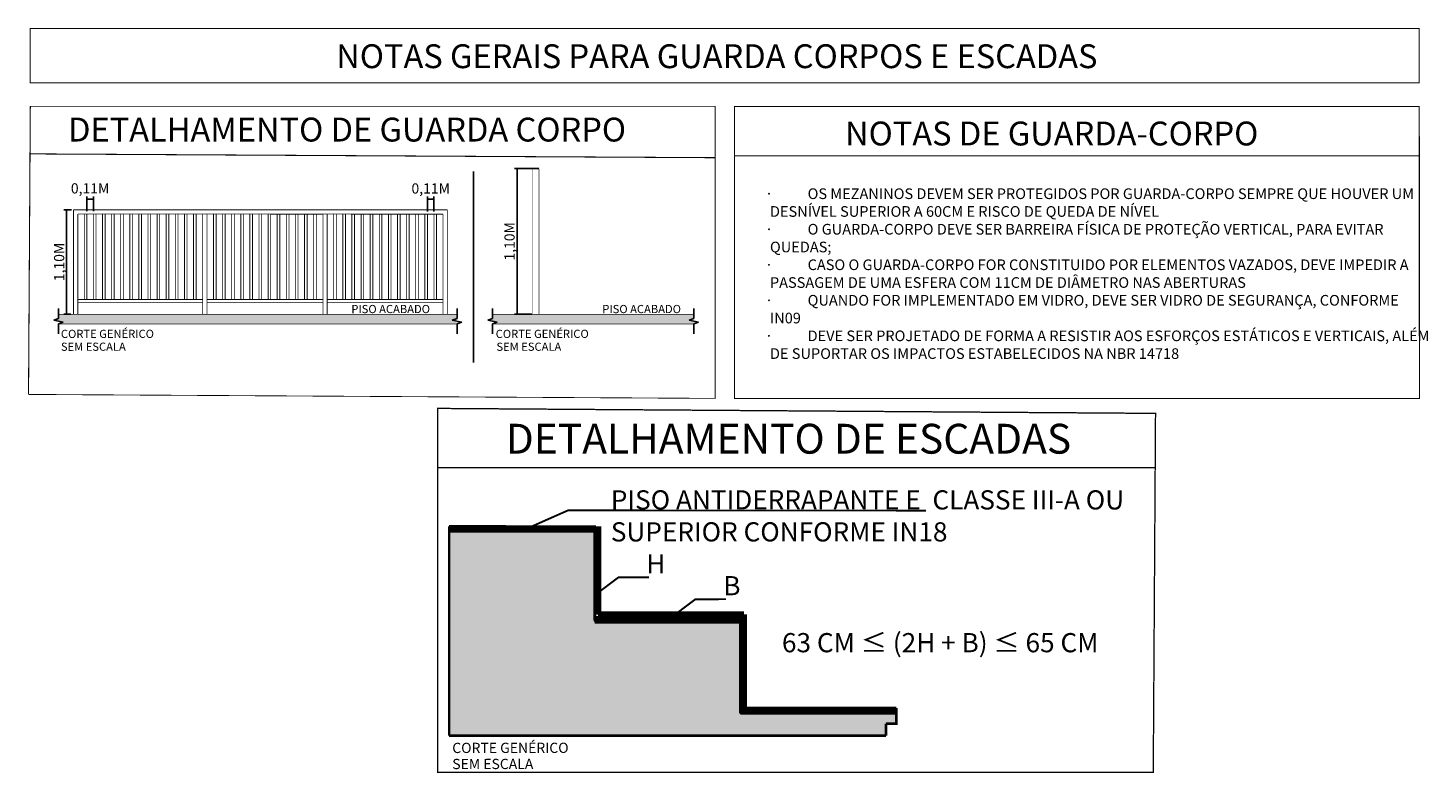
# Model space of a CAD drawing. Extents: x 159 to 179.5, y 98.9 to 109.8.
import ezdxf

# ---------------------------------------------------------------- set-up
doc = ezdxf.new("R2010")
doc.units = 0
doc.header["$LTSCALE"] = 0.2
doc.header["$MEASUREMENT"] = 0
doc.layers.get('0').update_dxf_attribs({"linetype": 'CONTINUOUS'})
doc.layers.get('DEFPOINTS').update_dxf_attribs({"linetype": 'CONTINUOUS'})
for name, color, linetype in [('cota', 250, 'CONTINUOUS'), ('DETALHES', 250, 'CONTINUOUS'), ('P', 7, 'CONTINUOUS'), ('T', 7, 'CONTINUOUS'), ('TEXTO', 2, 'CONTINUOUS')]:
    doc.layers.add(name, color=color, linetype=linetype)
doc.styles.add('ROMANS', font='ROMANS.SHX')
doc.dimstyles.new('LINEAR', dxfattribs={"dimtxt": 0.04, "dimasz": 0.02, "dimexe": 0.04, "dimexo": 0.04, "dimgap": 0.02, "dimtad": 1, "dimdec": 4, "dimzin": 5, "dimdsep": 46, "dimtxsty": 'ROMANS', "dimblk1": 'DOT', "dimblk2": 'DOT', "dimsah": 1, "dimcen": 0.05, "dimdle": 0.03, "dimclrd": 1, "dimclre": 1, "dimclrt": 3, "dimadec": 0, "dimazin": 0, "dimtfac": 1, "dimtdec": 4, "dimtmove": 2, "dimatfit": 3, "dimldrblk": 'DOT', "dimfxl": 1, "dimtvp": 1, "dimtolj": 1, "dimtzin": 5, "dimarcsym": 0})

# ---------------------------------------------------------------- blocks, each defined once
blk = doc.blocks.new('_DOT')
at = {"color": 0, "linetype": 'ByBlock'}
blk.add_line((-0.5, 0), (-1, 0), dxfattribs=at)
at = {"color": 0, "linetype": 'ByBlock', "const_width": 0.5}
blk.add_lwpolyline([(-0.25, 0, 1), (0.25, 0, 1)], format="xyb", close=True, dxfattribs=at)
blk = doc.blocks.new('*D20')
at = {"layer": 'cota', "color": 1, "lineweight": -2, "transparency": 16777216}
for p, q in [((159.654, 107.124), (159.545, 107.124)), ((159.585, 107.104), (159.585, 105.613)), ((159.646, 105.593), (159.545, 105.593))]:
    blk.add_line(p, q, dxfattribs=at)
at = {"layer": 'DEFPOINTS', "color": 0, "transparency": 16777216}
for p in [(159.694, 107.124), (159.585, 105.593), (159.686, 105.593)]:
    blk.add_point(p, dxfattribs=at)
at = {"layer": 'cota', "color": 1, "lineweight": -2, "transparency": 16777216, "xscale": 0.02, "yscale": 0.02, "zscale": 0.02}
for p, rotation in [((159.585, 107.124), 90), ((159.585, 105.593), 270)]:
    blk.add_blockref('_DOT', p, dxfattribs=dict(at, rotation=rotation))
at = {"layer": 'cota', "color": 3, "transparency": 16777216, "insert": (159.475, 106.359), "char_height": 0.15, "attachment_point": 5, "rotation": 90, "style": 'ROMANS'}
blk.add_mtext('\\A1;{\\C256;1,10M}', dxfattribs=at)
blk = doc.blocks.new('*D21')
at = {"layer": 'cota', "color": 1, "lineweight": -2, "transparency": 16777216}
for p, q in [((166.41, 107.729), (166.143, 107.729)), ((166.183, 107.709), (166.183, 105.613)), ((166.401, 105.593), (166.143, 105.593))]:
    blk.add_line(p, q, dxfattribs=at)
at = {"layer": 'DEFPOINTS', "color": 0, "transparency": 16777216}
for p in [(166.45, 107.729), (166.183, 105.593), (166.441, 105.593)]:
    blk.add_point(p, dxfattribs=at)
at = {"layer": 'cota', "color": 1, "lineweight": -2, "transparency": 16777216, "xscale": 0.02, "yscale": 0.02, "zscale": 0.02}
for p, rotation in [((166.183, 107.729), 90), ((166.183, 105.593), 270)]:
    blk.add_blockref('_DOT', p, dxfattribs=dict(at, rotation=rotation))
at = {"layer": 'cota', "color": 3, "transparency": 16777216, "insert": (166.073, 106.661), "char_height": 0.15, "attachment_point": 5, "rotation": 90, "style": 'ROMANS'}
blk.add_mtext('\\A1;{\\C256;1,10M}', dxfattribs=at)
blk = doc.blocks.new('*D14')
at = {"layer": 'DEFPOINTS', "color": 0, "transparency": 16777216}
for p in [(159.977, 107.279), (159.882, 107.062), (159.977, 107.062)]:
    blk.add_point(p, dxfattribs=at)
at = {"layer": 'DETALHES', "color": 1, "lineweight": -2, "transparency": 16777216}
for p, q in [((159.882, 107.102), (159.882, 107.319)), ((159.902, 107.279), (159.957, 107.279)), ((159.977, 107.102), (159.977, 107.319))]:
    blk.add_line(p, q, dxfattribs=at)
at = {"layer": 'DETALHES', "color": 1, "lineweight": -2, "transparency": 16777216, "xscale": 0.02, "yscale": 0.02, "zscale": 0.02, "rotation": 180}
blk.add_blockref('_DOT', (159.882, 107.279), dxfattribs=at)
at = {"layer": 'DETALHES', "color": 1, "lineweight": -2, "transparency": 16777216, "xscale": 0.02, "yscale": 0.02, "zscale": 0.02}
blk.add_blockref('_DOT', (159.977, 107.279), dxfattribs=at)
at = {"layer": 'DETALHES', "color": 3, "transparency": 16777216, "insert": (159.929, 107.438), "char_height": 0.04, "attachment_point": 5, "style": 'ROMANS'}
blk.add_mtext('\\A1;{\\H3.75x;\\C256;0,11M}', dxfattribs=at)
blk = doc.blocks.new('*D15')
at = {"layer": 'DEFPOINTS', "color": 0, "transparency": 16777216}
for p in [(164.965, 107.278), (164.87, 107.061), (164.965, 107.061)]:
    blk.add_point(p, dxfattribs=at)
at = {"layer": 'DETALHES', "color": 1, "lineweight": -2, "transparency": 16777216}
for p, q in [((164.87, 107.101), (164.87, 107.318)), ((164.89, 107.278), (164.945, 107.278)), ((164.965, 107.101), (164.965, 107.318))]:
    blk.add_line(p, q, dxfattribs=at)
at = {"layer": 'DETALHES', "color": 1, "lineweight": -2, "transparency": 16777216, "xscale": 0.02, "yscale": 0.02, "zscale": 0.02, "rotation": 180}
blk.add_blockref('_DOT', (164.87, 107.278), dxfattribs=at)
at = {"layer": 'DETALHES', "color": 1, "lineweight": -2, "transparency": 16777216, "xscale": 0.02, "yscale": 0.02, "zscale": 0.02}
blk.add_blockref('_DOT', (164.965, 107.278), dxfattribs=at)
at = {"layer": 'DETALHES', "color": 3, "transparency": 16777216, "insert": (164.918, 107.437), "char_height": 0.04, "attachment_point": 5, "style": 'ROMANS'}
blk.add_mtext('\\A1;{\\H3.75x;\\C256;0,11M}', dxfattribs=at)

msp = doc.modelspace()

# ---------------------------------------------------------------- hatches: boundary and pattern name
at = {"layer": 'P', "true_color": 0x000000}
h = msp.add_hatch(dxfattribs=at)
h.set_pattern_fill('AR-CONC', color=18, scale=0.012)
h.set_pattern_definition([(50, (-26.73756, 13.35102), (0.086071222, -0.007530256), [0.009, -0.099]), (355, (-26.73756, 13.35102), (-0.01665016, 0.090263056), [0.0072, -0.0792]), (100.451444, (-26.73039, 13.350394), (0.06942106, 0.0827328), [0.007648823, -0.084137053]), (46.1842, (-26.73756, 13.37502), (0.12806896, -0.019862314), [0.0135, -0.1485]), (96.635635, (-26.72689, 13.37337), (0.11215943, 0.11689423), [0.01147324, -0.12620565]), (351.184164, (-26.73756, 13.37502), (0.11215943, 0.11689423), [0.0108, -0.1188]), (21, (-26.72556, 13.36902), (0.071628846, -0.048314267), [0.009, -0.099]), (326, (-26.72556, 13.36902), (0.02919784, 0.087018005), [0.0072, -0.0792]), (71.451445, (-26.71959, 13.364996), (0.100826685, 0.038703738), [0.007648823, -0.084137053]), (37.5, (-26.737563, 13.351022), (0.0014591826, 0.0399472625), [0, -0.07824, 0, -0.0804, 0, -0.0795]), (7.5, (-26.737563, 13.35102), (0.0315683445, 0.047329405), [0, -0.04584, 0, -0.07644, 0, -0.0303]), (327.5, (-26.764323, 13.351022), (0.0640586923, -0.0027065846), [0, -0.03, 0, -0.0936, 0, -0.1242]), (317.5, (-26.776323, 13.35102), (0.06998234, 0.012012598), [0, -0.039, 0, -0.06216, 0, -0.0882])])
h.paths.add_polyline_path([(165.30371, 105.52889), (165.30371, 105.5932), (159.46506, 105.5932), (159.46506, 105.52889), (159.39608, 105.50639), (159.53403, 105.47639), (159.46506, 105.45389), (159.46506, 105.44765), (165.30371, 105.44765), (165.30371, 105.45389), (165.37268, 105.47639), (165.23473, 105.50639)])
h = msp.add_hatch(dxfattribs=at)
h.set_pattern_fill('AR-CONC', color=18, scale=0.012)
h.set_pattern_definition([(50, (-25.225345, 17.79222), (0.086071222, -0.007530256), [0.009, -0.099]), (355, (-25.225345, 17.79222), (-0.01665016, 0.090263056), [0.0072, -0.0792]), (100.451444, (-25.21817, 17.791596), (0.06942106, 0.0827328), [0.007648823, -0.084137053]), (46.1842, (-25.22535, 17.81622), (0.12806896, -0.019862314), [0.0135, -0.1485]), (96.635635, (-25.21467, 17.81457), (0.11215943, 0.11689423), [0.01147324, -0.12620565]), (351.184164, (-25.22535, 17.81622), (0.11215943, 0.11689423), [0.0108, -0.1188]), (21, (-25.213345, 17.81022), (0.071628846, -0.048314267), [0.009, -0.099]), (326, (-25.213345, 17.81022), (0.02919784, 0.087018005), [0.0072, -0.0792]), (71.451445, (-25.20738, 17.8062), (0.100826685, 0.038703738), [0.007648823, -0.084137053]), (37.5, (-25.225345, 17.792223), (0.0014591826, 0.0399472625), [0, -0.07824, 0, -0.0804, 0, -0.0795]), (7.5, (-25.225345, 17.792223), (0.0315683445, 0.047329405), [0, -0.04584, 0, -0.07644, 0, -0.0303]), (327.5, (-25.252105, 17.792223), (0.0640586923, -0.0027065846), [0, -0.03, 0, -0.0936, 0, -0.1242]), (317.5, (-25.264105, 17.792223), (0.06998234, 0.012012598), [0, -0.039, 0, -0.06216, 0, -0.0882])])
h.paths.add_polyline_path([(165.82155, 105.5932), (165.82155, 105.52889), (165.75257, 105.50639), (165.89052, 105.47639), (165.82155, 105.45389), (165.82155, 105.44765), (168.77285, 105.44765), (168.77285, 105.45389), (168.84183, 105.47639), (168.70388, 105.50639), (168.77285, 105.52889), (168.77285, 105.5932)])
h = msp.add_hatch(dxfattribs=at)
h.set_pattern_fill('AR-CONC', color=18, scale=0.0225)
h.set_pattern_definition([(50, (-92.17762, -6.31357), (0.16138354, -0.01411923), [0.016875, -0.185625]), (355, (-92.17762, -6.31357), (-0.03121905, 0.16924323), [0.0135, -0.1485]), (100.451444, (-92.16417, -6.31474), (0.13016449, 0.155124), [0.01434154, -0.157756975]), (46.1842, (-92.17762, -6.26857), (0.2401293, -0.03724184), [0.0253125, -0.2784375]), (96.63564, (-92.15761, -6.27167), (0.21029894, 0.21917669), [0.02151233, -0.2366356]), (351.18416, (-92.17762, -6.26857), (0.21029894, 0.21917669), [0.02025, -0.22275]), (21, (-92.15512, -6.27982), (0.134304087, -0.09058925), [0.016875, -0.185625]), (326, (-92.15512, -6.27982), (0.05474595, 0.16315876), [0.0135, -0.1485]), (71.451445, (-92.14393, -6.28737), (0.189050035, 0.07256951), [0.01434154, -0.157756975]), (37.5, (-92.177623, -6.313567), (0.002735967, 0.074901117), [0, -0.1467, 0, -0.15075, 0, -0.1490625]), (7.5, (-92.17762, -6.31357), (0.059190646, 0.088742635), [0, -0.08595, 0, -0.143325, 0, -0.0568125]), (327.5, (-92.2278, -6.31357), (0.120110048, -0.005074846), [0, -0.05625, 0, -0.1755, 0, -0.232875]), (317.5, (-92.2503, -6.31357), (0.13121689, 0.02252362), [0, -0.073125, 0, -0.11655, 0, -0.165375])])
h.paths.add_polyline_path([(165.18833, 99.41351), (165.18833, 102.40829), (167.31834, 102.40829), (167.31834, 102.25673), (167.3188, 102.25673), (167.3188, 101.07439), (169.45208, 101.07439), (169.45208, 100.92282), (169.45208, 99.74329), (171.73677, 99.74329), (171.73677, 99.59173), (171.58521, 99.59173), (171.58521, 99.41351)])

# ---------------------------------------------------------------- linework, layer by layer
at = {"layer": 'DETALHES', "color": 18, "true_color": 0x000000}
msp.add_line((165.5446, 104.88342), (165.5446, 107.68649), dxfattribs=at)
at = {"layer": 'DETALHES', "color": 3, "lineweight": 158}
for p, q in [((167.36967, 102.48282), (167.36967, 101.19017)), ((167.36967, 101.19017), (169.50319, 101.19017)), ((169.50319, 101.19017), (169.50319, 99.83859))]:
    msp.add_line(p, q, dxfattribs=at)
at = {"layer": 'P', "color": 18, "true_color": 0x000000}
for p, q in [((166.40895, 107.7288), (166.5033, 107.7288)), ((159.46506, 105.67535), (159.46506, 105.52889)), ((165.30371, 105.67535), (165.30371, 105.52889)), ((165.82155, 105.67535), (165.82155, 105.52889)), ((168.77285, 105.67535), (168.77285, 105.52889)), ((159.46506, 105.52889), (159.39608, 105.50639)), ((159.39608, 105.50639), (159.53403, 105.47639)), ((159.53403, 105.47639), (159.46506, 105.45389)), ((159.46506, 105.45038), (159.46506, 105.30392)), ((165.30371, 105.52889), (165.23473, 105.50639)), ((165.23473, 105.50639), (165.37268, 105.47639)), ((165.37268, 105.47639), (165.30371, 105.45389)), ((165.30371, 105.45389), (165.30371, 105.45038)), ((165.30371, 105.45038), (165.30371, 105.30392)), ((165.82155, 105.52889), (165.75257, 105.50639)), ((165.75257, 105.50639), (165.89052, 105.47639)), ((165.89052, 105.47639), (165.82155, 105.45389)), ((165.82155, 105.45038), (165.82155, 105.30392)), ((168.77285, 105.52889), (168.70388, 105.50639)), ((168.70388, 105.50639), (168.84183, 105.47639)), ((168.84183, 105.47639), (168.77285, 105.45389)), ((168.77285, 105.45389), (168.77285, 105.45038)), ((168.77285, 105.45038), (168.77285, 105.30392))]:
    msp.add_line(p, q, dxfattribs=at)
at = {"layer": 'P', "color": 18, "true_color": 0x000000, "const_width": 0.01556}
for points in [[(159.05179, 109.78183), (179.39863, 109.78183), (179.39863, 108.98445), (159.05179, 108.98445)], [(169.36815, 104.35865), (179.39996, 104.35865), (179.39863, 108.64004), (169.36815, 108.64004)]]:
    msp.add_lwpolyline(points, close=True, dxfattribs=at)
at = {"layer": 'P', "color": 18, "true_color": 0x000000}
for points, const_width in [([(159.05312, 108.64003), (159.02698, 104.41694)], 0.01556), ([(159.05312, 107.94364), (159.05312, 108.64003), (169.08493, 108.64003), (169.08493, 104.35865)], 0.01245), ([(159.05312, 107.94364), (169.08493, 107.88776)], 0.01556), ([(169.36815, 107.91576), (179.39996, 107.91576)], 0.01556), ([(166.40895, 105.5932), (166.40895, 107.7288)], 0.009), ([(166.5033, 107.7288), (166.40895, 107.7288)], 0.009), ([(166.5033, 105.5932), (166.5033, 107.7288)], 0.009), ([(159.68589, 105.5932), (159.68589, 107.12425)], 0.01245), ([(165.16099, 107.12357), (159.68589, 107.12425)], 0.01245), ([(159.74849, 105.5932), (159.74849, 107.06165)], 0.01245), ([(165.09839, 107.06099), (159.75024, 107.06165)], 0.01245), ([(159.84374, 105.80925), (159.84374, 107.06165)], 0.01245), ([(159.88169, 105.80925), (159.88169, 107.06165)], 0.01245), ([(159.97694, 105.80925), (159.97694, 107.06165)], 0.01245), ([(160.01484, 105.80925), (160.01484, 107.06165)], 0.01245), ([(160.11009, 105.80925), (160.11009, 107.06165)], 0.01245), ([(160.14889, 105.80925), (160.14889, 107.06165)], 0.01245), ([(160.24414, 105.80925), (160.24414, 107.06165)], 0.01245), ([(160.28209, 105.80925), (160.28209, 107.06165)], 0.01245), ([(160.37734, 105.80925), (160.37734, 107.06165)], 0.01245), ([(160.41524, 105.80925), (160.41524, 107.06165)], 0.01245), ([(160.51049, 105.80925), (160.51049, 107.06165)], 0.01245), ([(160.54844, 105.80925), (160.54844, 107.06165)], 0.01245), ([(160.64369, 105.80925), (160.64369, 107.06165)], 0.01245), ([(160.68249, 105.80925), (160.68249, 107.06165)], 0.01245), ([(160.77684, 105.80925), (160.77684, 107.06165)], 0.01245), ([(160.81564, 105.80925), (160.81564, 107.06165)], 0.01245), ([(160.91089, 105.80925), (160.91089, 107.06165)], 0.01245), ([(160.94884, 105.80925), (160.94884, 107.06165)], 0.01245), ([(161.04409, 105.80925), (161.04409, 107.06165)], 0.01245), ([(161.08289, 105.80925), (161.08289, 107.06165)], 0.01245), ([(161.17724, 105.80925), (161.17724, 107.06165)], 0.01245), ([(161.21604, 105.80925), (161.21604, 107.06165)], 0.01245), ([(161.31129, 105.80925), (161.31129, 107.06165)], 0.01245), ([(161.34924, 105.80925), (161.34924, 107.06165)], 0.01245), ([(161.44449, 105.80925), (161.44449, 107.06165)], 0.01245), ([(161.48329, 105.80925), (161.48329, 107.06165)], 0.01245), ([(161.57764, 105.5932), (161.57764, 107.06165)], 0.01245), ([(161.64114, 105.5932), (161.64114, 107.06165), (163.33979, 107.06075)], 0.01245), ([(161.73554, 105.80925), (161.73554, 107.06165)], 0.01245), ([(161.77434, 105.80925), (161.77434, 107.06165)], 0.01245), ([(161.86959, 105.80925), (161.86959, 107.06165)], 0.01245), ([(161.90749, 105.80925), (161.90749, 107.06165)], 0.01245), ([(162.00274, 105.80925), (162.00274, 107.06165)], 0.01245), ([(162.04069, 105.80925), (162.04069, 107.06165)], 0.01245), ([(162.13594, 105.80925), (162.13594, 107.06165)], 0.01245), ([(162.17384, 105.80925), (162.17384, 107.06165)], 0.01245), ([(162.26909, 105.80925), (162.26909, 107.06165)], 0.01245), ([(162.30789, 105.80925), (162.30789, 107.06165)], 0.01245), ([(162.40314, 105.80925), (162.40314, 107.06165)], 0.01245), ([(162.44109, 105.80925), (162.44109, 107.06165)], 0.01245), ([(162.53634, 105.80925), (162.53634, 107.06165)], 0.01245), ([(162.57424, 105.80925), (162.57424, 107.06165)], 0.01245), ([(162.66949, 105.80925), (162.66949, 107.06165)], 0.01245), ([(162.70829, 105.80925), (162.70829, 107.06165)], 0.01245), ([(162.80269, 105.80925), (162.80269, 107.06165)], 0.01245), ([(162.84149, 105.80925), (162.84149, 107.06165)], 0.01245), ([(162.93584, 105.80925), (162.93584, 107.06165)], 0.01245), ([(162.97464, 105.80925), (162.97464, 107.06165)], 0.01245), ([(163.06989, 105.80925), (163.06989, 107.06165)], 0.01245), ([(163.10784, 105.80925), (163.10784, 107.06165)], 0.01245), ([(163.20309, 105.80925), (163.20309, 107.06165)], 0.01245), ([(163.24189, 105.80925), (163.24189, 107.06165)], 0.01245), ([(163.33979, 105.5932), (163.33979, 107.06165)], 0.01245), ([(163.40239, 105.5932), (163.40239, 107.06165)], 0.01245), ([(163.49764, 105.8084), (163.49764, 107.06075)], 0.01245), ([(163.53644, 105.8084), (163.53644, 107.06075)], 0.01245), ([(163.63084, 105.8084), (163.63084, 107.06075)], 0.01245), ([(163.66964, 105.8084), (163.66964, 107.06075)], 0.01245), ([(163.76399, 105.8084), (163.76399, 107.06075)], 0.01245), ([(163.80279, 105.8084), (163.80279, 107.06075)], 0.01245), ([(163.89804, 105.8084), (163.89804, 107.06075)], 0.01245), ([(163.93599, 105.8084), (163.93599, 107.06075)], 0.01245), ([(164.03124, 105.8084), (164.03124, 107.06075)], 0.01245), ([(164.06914, 105.8084), (164.06914, 107.06075)], 0.01245), ([(164.16439, 105.8084), (164.16439, 107.06075)], 0.01245), ([(164.20319, 105.8084), (164.20319, 107.06075)], 0.01245), ([(164.29844, 105.8084), (164.29844, 107.06075)], 0.01245), ([(164.33639, 105.8084), (164.33639, 107.06075)], 0.01245), ([(164.43164, 105.8084), (164.43164, 107.06075)], 0.01245), ([(164.46954, 105.8084), (164.46954, 107.06075)], 0.01245), ([(164.56479, 105.8084), (164.56479, 107.06075)], 0.01245), ([(164.60274, 105.8084), (164.60274, 107.06075)], 0.01245), ([(164.69799, 105.8084), (164.69799, 107.06075)], 0.01245), ([(164.73679, 105.8084), (164.73679, 107.06075)], 0.01245), ([(164.83114, 105.8084), (164.83114, 107.06075)], 0.01245), ([(164.86994, 105.8084), (164.86994, 107.06075)], 0.01245), ([(164.96519, 105.8084), (164.96519, 107.06075)], 0.01245), ([(165.00314, 105.8084), (165.00314, 107.06075)], 0.01245), ([(165.09839, 105.5932), (165.09839, 107.06165)], 0.01245), ([(165.16099, 105.5932), (165.16099, 107.12425)], 0.01245), ([(161.57589, 105.80925), (159.74849, 105.80925)], 0.01245), ([(161.57854, 105.7634), (159.74849, 105.7634)], 0.01245), ([(163.33979, 105.80925), (161.64114, 105.80925)], 0.01245), ([(163.33979, 105.7634), (161.64114, 105.7634)], 0.01245), ([(165.09839, 105.80925), (163.40239, 105.80925)], 0.01245), ([(165.09839, 105.7634), (163.40239, 105.7634)], 0.01245), ([(159.46506, 105.5932), (165.30371, 105.5932)], 0.009), ([(159.46506, 105.44765), (165.30371, 105.44765)], 0.009), ([(165.82155, 105.5932), (168.77285, 105.5932)], 0.009), ([(165.82155, 105.44765), (168.77285, 105.44765)], 0.009), ([(169.09062, 104.35861), (159.02698, 104.41694)], 0.01245), ([(165.02088, 104.212), (175.53503, 104.13914), (175.50181, 98.87603), (165.02088, 98.87603), (165.02088, 104.212)], 0.01945), ([(165.02088, 103.34182), (175.52942, 103.34163)], 0.01945), ([(166.32378, 102.4486), (166.92737, 102.71619), (172.17385, 102.71449)], 0.02813), ([(165.18833, 102.48282), (165.18833, 99.41351)], 0.03891), ([(165.26271, 102.40829), (165.18833, 102.48282)], 0.03891), ([(167.31333, 102.47753), (165.18833, 102.48282)], 0.03891), ([(165.22974, 102.40829), (165.18833, 102.4497)], 0.03891), ([(167.31599, 102.40829), (165.18833, 102.40829)], 0.03891), ([(165.29864, 102.40829), (165.22146, 102.48282)], 0.03891), ([(165.33161, 102.40829), (165.25724, 102.48282)], 0.03891), ([(165.36755, 102.40829), (165.29036, 102.48282)], 0.03891), ([(165.40052, 102.40829), (165.32614, 102.48282)], 0.03891), ([(165.43364, 102.40829), (165.35927, 102.48282)], 0.03891), ([(165.46943, 102.40829), (165.39224, 102.48282)], 0.03891), ([(165.50255, 102.40829), (165.42818, 102.48282)], 0.03891), ([(165.53833, 102.40829), (165.46114, 102.48282)], 0.03891), ([(165.57146, 102.40829), (165.49427, 102.48282)], 0.03891), ([(165.60724, 102.40829), (165.53005, 102.48282)], 0.03891), ([(165.64036, 102.40829), (165.56318, 102.48282)], 0.03891), ([(165.67349, 102.40829), (165.59896, 102.48282)], 0.03891), ([(165.70927, 102.40829), (165.63208, 102.48282)], 0.03891), ([(165.74239, 102.40829), (165.66521, 102.48282)], 0.03891), ([(165.77536, 102.40829), (165.70099, 102.48282)], 0.03891), ([(165.8113, 102.40829), (165.73411, 102.48282)], 0.03891), ([(165.84427, 102.40829), (165.76989, 102.48282)], 0.03891), ([(165.88021, 102.40829), (165.80302, 102.48282)], 0.03891), ([(165.91318, 102.40829), (165.8388, 102.48282)], 0.03891), ([(165.9463, 102.40829), (165.87193, 102.48282)], 0.03891), ([(165.98208, 102.40829), (165.90489, 102.48282)], 0.03891), ([(166.01521, 102.40829), (165.94083, 102.48282)], 0.03891), ([(166.05099, 102.40829), (165.9738, 102.48282)], 0.03891), ([(166.08411, 102.40829), (166.00974, 102.48282)], 0.03891), ([(166.11989, 102.40829), (166.04271, 102.48282)], 0.03891), ([(166.15302, 102.40829), (166.07583, 102.48282)], 0.03891), ([(166.18599, 102.40829), (166.11161, 102.48282)], 0.03891), ([(166.22193, 102.40829), (166.14474, 102.48282)], 0.03891), ([(166.25489, 102.40829), (166.17786, 102.48282)], 0.03891), ([(166.29083, 102.40829), (166.21364, 102.48282)], 0.03891), ([(166.3238, 102.40829), (166.24677, 102.48282)], 0.03891), ([(166.35693, 102.40829), (166.28255, 102.48282)], 0.03891), ([(166.39271, 102.40829), (166.31568, 102.48282)], 0.03891), ([(166.42583, 102.40829), (166.35146, 102.48282)], 0.03891), ([(166.45896, 102.40829), (166.38443, 102.48282)], 0.03891), ([(166.49474, 102.40829), (166.41755, 102.48282)], 0.03891), ([(166.52786, 102.40829), (166.45333, 102.48282)], 0.03891), ([(166.56364, 102.40829), (166.48646, 102.48282)], 0.03891), ([(166.59677, 102.40829), (166.52224, 102.48282)], 0.03891), ([(166.63255, 102.40829), (166.55536, 102.48282)], 0.03891), ([(166.66568, 102.40829), (166.58849, 102.48282)], 0.03891), ([(166.69864, 102.40829), (166.62427, 102.48282)], 0.03891), ([(166.73458, 102.40829), (166.65739, 102.48282)], 0.03891), ([(166.76755, 102.40829), (166.69036, 102.48282)], 0.03891), ([(166.80349, 102.40829), (166.7263, 102.48282)], 0.03891), ([(166.83646, 102.40829), (166.75927, 102.48282)], 0.03891), ([(166.87239, 102.40829), (166.79521, 102.48282)], 0.03891), ([(166.90536, 102.40829), (166.82818, 102.48282)], 0.03891), ([(166.93849, 102.40829), (166.86411, 102.48282)], 0.03891), ([(166.97427, 102.40829), (166.89708, 102.48282)], 0.03891), ([(167.00739, 102.40829), (166.93021, 102.48282)], 0.03891), ([(167.04052, 102.40829), (166.96599, 102.48282)], 0.03891), ([(167.0763, 102.40829), (166.99911, 102.48282)], 0.03891), ([(167.10943, 102.40829), (167.03489, 102.48282)], 0.03891), ([(167.14521, 102.40829), (167.06802, 102.48282)], 0.03891), ([(167.17818, 102.40829), (167.1038, 102.48282)], 0.03891), ([(167.2113, 102.40829), (167.13693, 102.48282)], 0.03891), ([(167.24708, 102.40829), (167.17005, 102.48282)], 0.03891), ([(167.28021, 102.40829), (167.20583, 102.48282)], 0.03891), ([(167.31599, 102.40829), (167.23896, 102.48282)], 0.03891), ([(167.31052, 102.44556), (167.27193, 102.48282)], 0.03891), ([(167.3188, 102.47224), (167.30786, 102.48282)], 0.03891), ([(167.3188, 101.09869), (167.3188, 102.49655)], 0.03891), ([(167.36967, 101.51017), (167.66664, 101.73356), (168.11583, 101.73504)], 0.02813), ([(168.49761, 101.19017), (168.79457, 101.41356), (169.24377, 101.41504)], 0.02813), ([(169.45231, 101.06778), (169.45231, 101.14497), (167.3188, 101.15157)], 0.03891), ([(167.38224, 101.07439), (167.3188, 101.13782)], 0.03891), ([(167.34911, 101.07439), (167.3188, 101.1047)], 0.03891), ([(167.41802, 101.07439), (167.34083, 101.15157)], 0.03891), ([(167.45114, 101.07439), (167.37396, 101.15157)], 0.03891), ([(167.48411, 101.07439), (167.40974, 101.15157)], 0.03891), ([(167.52005, 101.07439), (167.44286, 101.15157)], 0.03891), ([(167.55302, 101.07439), (167.47583, 101.15157)], 0.03891), ([(167.58896, 101.07439), (167.51177, 101.15157)], 0.03891), ([(167.62193, 101.07439), (167.54474, 101.15157)], 0.03891), ([(167.65505, 101.07439), (167.58068, 101.15157)], 0.03891), ([(167.69083, 101.07439), (167.61364, 101.15157)], 0.03891), ([(167.72396, 101.07439), (167.64958, 101.15157)], 0.03891), ([(167.75974, 101.07439), (167.68255, 101.15157)], 0.03891), ([(167.79286, 101.07439), (167.71568, 101.15157)], 0.03891), ([(167.82599, 101.07439), (167.75146, 101.15157)], 0.03891), ([(167.86177, 101.07439), (167.78458, 101.15157)], 0.03891), ([(167.89489, 101.07439), (167.82036, 101.15157)], 0.03891), ([(167.93068, 101.07439), (167.85349, 101.15157)], 0.03891), ([(167.9638, 101.07439), (167.88927, 101.15157)], 0.03891), ([(167.99677, 101.07439), (167.92239, 101.15157)], 0.03891), ([(168.03271, 101.07439), (167.95552, 101.15157)], 0.03891), ([(168.06568, 101.07439), (167.9913, 101.15157)], 0.03891), ([(168.10161, 101.07439), (168.02443, 101.15157)], 0.03891), ([(168.13458, 101.07439), (168.05739, 101.15157)], 0.03891), ([(168.17036, 101.07439), (168.09333, 101.15157)], 0.03891), ([(168.20349, 101.07439), (168.1263, 101.15157)], 0.03891), ([(168.23661, 101.07439), (168.16224, 101.15157)], 0.03891), ([(168.27239, 101.07439), (168.19521, 101.15157)], 0.03891), ([(168.30552, 101.07439), (168.22833, 101.15157)], 0.03891), ([(168.33849, 101.07439), (168.26411, 101.15157)], 0.03891), ([(168.37443, 101.07439), (168.29724, 101.15157)], 0.03891), ([(168.40739, 101.07439), (168.33302, 101.15157)], 0.03891), ([(168.44333, 101.07439), (168.36614, 101.15157)], 0.03891), ([(168.4763, 101.07439), (168.40193, 101.15157)], 0.03891), ([(168.50943, 101.07439), (168.43505, 101.15157)], 0.03891), ([(168.54521, 101.07439), (168.46802, 101.15157)], 0.03891), ([(168.57833, 101.07439), (168.50396, 101.15157)], 0.03891), ([(168.61411, 101.07439), (168.53693, 101.15157)], 0.03891), ([(168.64724, 101.07439), (168.57005, 101.15157)], 0.03891), ([(168.68302, 101.07439), (168.60583, 101.15157)], 0.03891), ([(168.71614, 101.07439), (168.63896, 101.15157)], 0.03891), ([(168.74927, 101.07439), (168.67474, 101.15157)], 0.03891), ([(168.78505, 101.07439), (168.70786, 101.15157)], 0.03891), ([(168.81818, 101.07439), (168.74099, 101.15157)], 0.03891), ([(168.85396, 101.07439), (168.77677, 101.15157)], 0.03891), ([(168.88708, 101.07439), (168.80989, 101.15157)], 0.03891), ([(168.92005, 101.07439), (168.84568, 101.15157)], 0.03891), ([(168.95599, 101.07439), (168.8788, 101.15157)], 0.03891), ([(168.98896, 101.07439), (168.91458, 101.15157)], 0.03891), ([(169.02208, 101.07439), (168.94771, 101.15157)], 0.03891), ([(169.05786, 101.07439), (168.98068, 101.15157)], 0.03891), ([(169.09099, 101.07439), (169.01661, 101.15157)], 0.03891), ([(169.12677, 101.07439), (169.04958, 101.15157)], 0.03891), ([(169.15989, 101.07439), (169.08552, 101.15157)], 0.03891), ([(169.19568, 101.07439), (169.11849, 101.15157)], 0.03891), ([(169.2288, 101.07439), (169.15161, 101.15157)], 0.03891), ([(169.26177, 101.07439), (169.18739, 101.15157)], 0.03891), ([(169.29771, 101.07439), (169.22052, 101.15157)], 0.03891), ([(169.33068, 101.07439), (169.25364, 101.15157)], 0.03891), ([(169.36661, 101.07439), (169.28943, 101.15157)], 0.03891), ([(169.39958, 101.07439), (169.32255, 101.15157)], 0.03891), ([(169.43552, 101.07439), (169.35833, 101.15157)], 0.03891), ([(169.45529, 101.11485), (169.38091, 101.11665)], 0.03891), ([(169.46849, 101.07439), (167.3188, 101.07439)], 0.03891), ([(169.45208, 99.74329), (169.45208, 101.07439)], 0.03891), ([(171.73677, 99.81767), (169.45208, 99.81767)], 0.03891), ([(169.50161, 99.74329), (169.45208, 99.79282)], 0.03891), ([(169.46849, 99.74329), (169.45208, 99.75704)], 0.03891), ([(171.73677, 99.74329), (169.45208, 99.74329)], 0.03891), ([(169.53474, 99.74329), (169.46021, 99.81767)], 0.03891), ([(169.57052, 99.74329), (169.49333, 99.81767)], 0.03891), ([(169.60364, 99.74329), (169.52646, 99.81767)], 0.03891), ([(169.63943, 99.74329), (169.56224, 99.81767)], 0.03891), ([(169.67255, 99.74329), (169.59536, 99.81767)], 0.03891), ([(169.70552, 99.74329), (169.63114, 99.81767)], 0.03891), ([(169.74146, 99.74329), (169.66427, 99.81767)], 0.03891), ([(169.77443, 99.74329), (169.70005, 99.81767)], 0.03891), ([(169.80755, 99.74329), (169.73318, 99.81767)], 0.03891), ([(169.84333, 99.74329), (169.76614, 99.81767)], 0.03891), ([(169.87646, 99.74329), (169.80208, 99.81767)], 0.03891), ([(169.91224, 99.74329), (169.83505, 99.81767)], 0.03891), ([(169.94536, 99.74329), (169.87099, 99.81767)], 0.03891), ([(169.98114, 99.74329), (169.90396, 99.81767)], 0.03891), ([(170.01427, 99.74329), (169.93708, 99.81767)], 0.03891), ([(170.04739, 99.74329), (169.97286, 99.81767)], 0.03891), ([(170.08318, 99.74329), (170.00599, 99.81767)], 0.03891), ([(170.1163, 99.74329), (170.03911, 99.81767)], 0.03891), ([(170.15208, 99.74329), (170.07489, 99.81767)], 0.03891), ([(170.18521, 99.74329), (170.10802, 99.81767)], 0.03891), ([(170.21818, 99.74329), (170.1438, 99.81767)], 0.03891), ([(170.25396, 99.74329), (170.17693, 99.81767)], 0.03891), ([(170.28708, 99.74329), (170.21271, 99.81767)], 0.03891), ([(170.32021, 99.74329), (170.24583, 99.81767)], 0.03891), ([(170.35599, 99.74329), (170.2788, 99.81767)], 0.03891), ([(170.38911, 99.74329), (170.31474, 99.81767)], 0.03891), ([(170.42489, 99.74329), (170.34771, 99.81767)], 0.03891), ([(170.45802, 99.74329), (170.38364, 99.81767)], 0.03891), ([(170.4938, 99.74329), (170.41661, 99.81767)], 0.03891), ([(170.52693, 99.74329), (170.44974, 99.81767)], 0.03891), ([(170.55989, 99.74329), (170.48552, 99.81767)], 0.03891), ([(170.59583, 99.74329), (170.51864, 99.81767)], 0.03891), ([(170.6288, 99.74329), (170.55161, 99.81767)], 0.03891), ([(170.66474, 99.74329), (170.58755, 99.81767)], 0.03891), ([(170.69771, 99.74329), (170.62052, 99.81767)], 0.03891), ([(170.73364, 99.74329), (170.65646, 99.81767)], 0.03891), ([(170.76661, 99.74329), (170.68943, 99.81767)], 0.03891), ([(170.79974, 99.74329), (170.72536, 99.81767)], 0.03891), ([(170.83552, 99.74329), (170.75833, 99.81767)], 0.03891), ([(170.86864, 99.74329), (170.79146, 99.81767)], 0.03891), ([(170.90177, 99.74329), (170.82724, 99.81767)], 0.03891), ([(170.93755, 99.74329), (170.86036, 99.81767)], 0.03891), ([(170.97068, 99.74329), (170.89614, 99.81767)], 0.03891), ([(171.00646, 99.74329), (170.92927, 99.81767)], 0.03891), ([(171.03958, 99.74329), (170.96505, 99.81767)], 0.03891), ([(171.07255, 99.74329), (170.99818, 99.81767)], 0.03891), ([(171.10849, 99.74329), (171.0313, 99.81767)], 0.03891), ([(171.14146, 99.74329), (171.06708, 99.81767)], 0.03891), ([(171.17739, 99.74329), (171.10021, 99.81767)], 0.03891), ([(171.21036, 99.74329), (171.13318, 99.81767)], 0.03891), ([(171.24614, 99.74329), (171.16911, 99.81767)], 0.03891), ([(171.27927, 99.74329), (171.20208, 99.81767)], 0.03891), ([(171.31239, 99.74329), (171.23802, 99.81767)], 0.03891), ([(171.34818, 99.74329), (171.27099, 99.81767)], 0.03891), ([(171.3813, 99.74329), (171.30411, 99.81767)], 0.03891), ([(171.41708, 99.74329), (171.33989, 99.81767)], 0.03891), ([(171.45021, 99.74329), (171.37302, 99.81767)], 0.03891), ([(171.48318, 99.74329), (171.4088, 99.81767)], 0.03891), ([(171.51911, 99.74329), (171.44193, 99.81767)], 0.03891), ([(171.55208, 99.74329), (171.47771, 99.81767)], 0.03891), ([(171.58521, 99.74329), (171.51083, 99.81767)], 0.03891), ([(171.62099, 99.74329), (171.5438, 99.81767)], 0.03891), ([(171.65411, 99.74329), (171.57974, 99.81767)], 0.03891), ([(171.73677, 99.74329), (171.73677, 99.59173), (171.58521, 99.59173)], 0.03891), ([(171.68989, 99.74329), (171.61271, 99.81767)], 0.03891), ([(171.72302, 99.74329), (171.64864, 99.81767)], 0.03891), ([(171.73677, 99.76532), (171.68161, 99.81767)], 0.03891), ([(171.73677, 99.79829), (171.71474, 99.81767)], 0.03891), ([(171.73677, 99.74329), (171.73677, 99.81767)], 0.03891), ([(171.58521, 99.41351), (171.58521, 99.59173)], 0.03891), ([(171.58521, 99.41351), (165.18833, 99.41351)], 0.03891)]:
    msp.add_lwpolyline(points, dxfattribs=dict(at, const_width=const_width))
at = {"layer": 'TEXTO', "color": 18, "lineweight": -3, "true_color": 0x000000}
for p, q in [((159.46506, 105.45389), (159.46506, 105.45038)), ((165.82155, 105.45389), (165.82155, 105.45038))]:
    msp.add_line(p, q, dxfattribs=at)

# ---------------------------------------------------------------- texts
at = {"layer": 'DETALHES', "color": 18, "true_color": 0x000000, "style": 'ROMANS'}
for s, p in [('PISO ACABADO', (163.75558, 105.60833)), ('CORTE GENÉRICO', (165.87003, 105.24438))]:
    msp.add_text(s, height=0.12, rotation=0.05, dxfattribs=at).set_placement(p)
at = {"layer": 'DETALHES', "style": 'ROMANS'}
for s, height, p in [('PISO ACABADO', 0.12, (167.43193, 105.60833)), ('CORTE GENÉRICO', 0.12, (159.50146, 105.24438)), ('SEM ESCALA', 0.12, (159.50146, 105.05599)), ('SEM ESCALA', 0.12, (165.88076, 105.05599)), ('CORTE GENÉRICO', 0.15, (165.23384, 99.15942)), ('SEM ESCALA', 0.15, (165.23384, 98.92394))]:
    msp.add_text(s, height=height, rotation=0.05, dxfattribs=at).set_placement(p)
at = {"layer": 'T', "color": 18, "true_color": 0x000000, "attachment_point": 7}
for s, insert, char_height, width in [('{\\fArial|b0|i0|c0|p18;NOTAS GERAIS PARA GUARDA CORPOS E ESCADAS}', (163.53394, 109.20064), 0.35, 15.2725738), ('{\\fArial|b0|i0|c0|p18;DETALHAMENTO DE GUARDA CORPO}', (159.60644, 108.12491), 0.35, 9.0829449), ('\\pi-0.46875,l0.46875,t0.46875;{\\fSymbol|b0|i0|c2|p18;·^I\\fArial|b0|i0|c0|p18;OS MEZANINOS DEVEM SER PROTEGIDOS POR GUARDA-CORPO SEMPRE QUE HOUVER UM DESNÍVEL SUPERIOR A 60CM E RISCO DE QUEDA DE NÍVEL\\P\\fSymbol|b0|i0|c2|p18;·^I\\fArial|b0|i0|c0|p18;O GUARDA-CORPO DEVE SER BARREIRA FÍSICA DE PROTEÇÃO VERTICAL, PARA EVITAR QUEDAS;\\P\\fSymbol|b0|i0|c2|p18;·^I\\fArial|b0|i0|c0|p18;CASO O GUARDA-CORPO FOR CONSTITUIDO POR ELEMENTOS VAZADOS, DEVE IMPEDIR A PASSAGEM DE UMA ESFERA COM 11CM DE DIÂMETRO NAS ABERTURAS\\P\\fSymbol|b0|i0|c2|p18;·^I\\fArial|b0|i0|c0|p18;QUANDO FOR IMPLEMENTADO EM VIDRO, DEVE SER VIDRO DE SEGURANÇA, CONFORME IN09\\P\\fSymbol|b0|i0|c2|p18;·^I\\fArial|b0|i0|c0|p18;DEVE SER PROJETADO DE FORMA A RESISTIR AOS ESFORÇOS ESTÁTICOS E VERTICAIS, ALÉM DE SUPORTAR OS IMPACTOS ESTABELECIDOS NA NBR 14718 }', (169.81394, 104.93748), 0.15625, 9.7526767), ('{\\fArial|b0|i0|c0|p18;PISO ANTIDERRAPANTE E  CLASSE III-A OU SUPERIOR CONFORME IN18}', (167.55631, 102.2615), 0.28125, 8.0658412), ('{\\fArial|b0|i0|c0|p18;H}', (168.07584, 101.79217), 0.28125, 0.2426892), ('{\\fArial|b0|i0|c0|p18;B}', (169.20377, 101.47217), 0.28125, 0.2426892), ('{\\fArial|b0|i0|c0|p18;63 CM ≤ (2H + B) ≤ 65 CM}', (170.06299, 100.63681), 0.28125, 4.7230203)]:
    msp.add_mtext(s, dxfattribs=dict(at, insert=insert, char_height=char_height, width=width))
for s, insert, char_height in [('{\\fArial|b0|i0|c0|p18;NOTAS DE GUARDA-CORPO}', (170.98706, 108.06729), 0.35), ('{\\fArial|b0|i0|c0|p18;DETALHAMENTO DE ESCADAS}', (166.01702, 103.54866), 0.4375)]:
    msp.add_mtext(s, dxfattribs=dict(at, insert=insert, char_height=char_height))

# ---------------------------------------------------------------- dimensions: what is measured, and where the dimension line sits
at = {"layer": 'cota'}
for base, p1, p2, picture, middle in [((166.18252, 105.5932), (166.44995, 107.7288), (166.44141, 105.5932), '*D21', (166.07324, 106.661)), ((159.58454, 105.5932), (159.69443, 107.12425), (159.68589, 105.5932), '*D20', (159.47525, 106.35873))]:
    dim = msp.add_linear_dim(base=base, p1=p1, p2=p2, angle=90, text='{\\C256;1,10M}', dimstyle='LINEAR', override={"dimtxt": 0.15}, dxfattribs=at)
    dim.commit()
    dim.dimension.update_dxf_attribs({"geometry": picture, "text_midpoint": middle})
at = {"layer": 'DETALHES', "color": 3}
for base, p1, p2, picture, middle in [((159.97694, 107.27882), (159.88169, 107.06163), (159.97694, 107.06165), '*D14', (159.92932, 107.43811)), ((164.96519, 107.27794), (164.86994, 107.06075), (164.96519, 107.06077), '*D15', (164.91757, 107.43723))]:
    dim = msp.add_linear_dim(base=base, p1=p1, p2=p2, text='{\\H3.75x;\\C256;0,11M}', dimstyle='LINEAR', dxfattribs=at)
    dim.commit()
    dim.dimension.update_dxf_attribs({"geometry": picture, "text_midpoint": middle})

doc.saveas('drawing.dxf')
